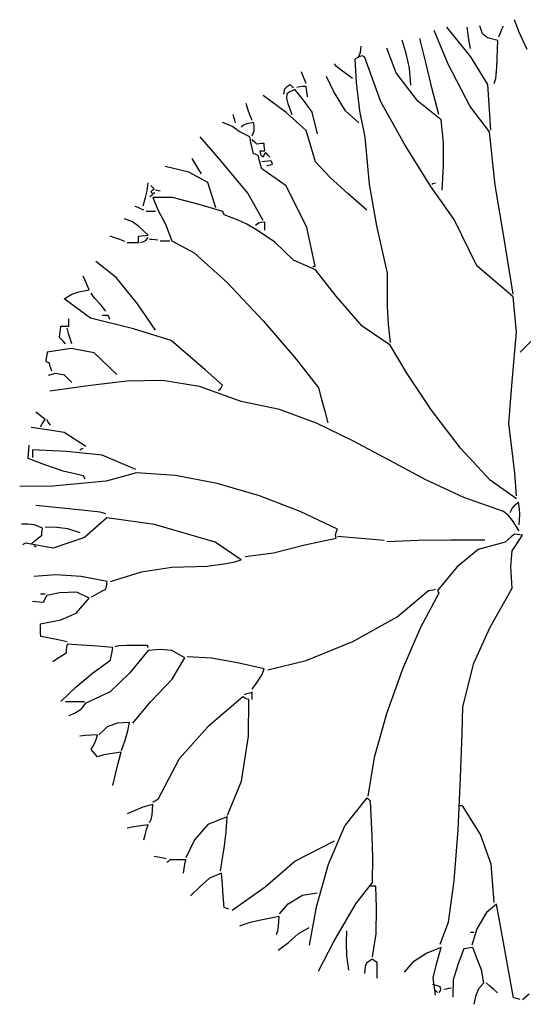
# Model space of a CAD drawing. Extents: x -222 to -105, y 45 to 150.
# Drawn here: x -139 to -135, y 141 to 149 of the extents above; entities that cross this region are included whole.
import ezdxf

# ---------------------------------------------------------------- set-up
doc = ezdxf.new("R2010")
doc.units = 0
doc.header["$LTSCALE"] = 0.000394
doc.header["$MEASUREMENT"] = 0
doc.layers.add('aStavba-az_objekt', color=7, linetype='CONTINUOUS')

msp = doc.modelspace()

# ---------------------------------------------------------------- linework, layer by layer
at = {"layer": 'aStavba-az_objekt', "linetype": 'Continuous'}
for p, q in [((-135.4958, 149.0357), (-135.6972, 149.2856)), ((-135.517, 149.2256), (-135.5252, 149.2856)), ((-135.3946, 149.2308), (-135.4172, 149.2976)), ((-135.232, 149.2684), (-135.2172, 149.2976)), ((-135.088, 149.2507), (-135.1252, 149.3496)), ((-135.6856, 148.9735), (-135.8052, 149.2576)), ((-135.508, 149.1656), (-135.517, 149.2256)), ((-135.3543, 149.1978), (-135.3946, 149.2308)), ((-135.2572, 149.2056), (-135.245, 149.2375)), ((-135.245, 149.2375), (-135.232, 149.2684)), ((-135.0197, 149.0993), (-135.088, 149.2507)), ((-136.4274, 149.0744), (-136.4212, 149.1256)), ((-136.0403, 149.0631), (-136.0732, 149.1776)), ((-135.873, 148.9775), (-135.9252, 149.1896)), ((-135.4972, 149.1056), (-135.508, 149.1656)), ((-135.2652, 149.1736), (-135.3543, 149.1978)), ((-135.2743, 148.9468), (-135.2652, 149.1736)), ((-136.4332, 149.0375), (-136.4532, 149.0284)), ((-136.4452, 149.0376), (-136.4336, 149.0515)), ((-136.4336, 149.0515), (-136.4274, 149.0744)), ((-136.4132, 149.0456), (-136.4332, 149.0375)), ((-136.4052, 149.0415), (-136.4132, 149.0456)), ((-136.3972, 149.0364), (-136.4052, 149.0415)), ((-136.3892, 149.0296), (-136.3972, 149.0364)), ((-136.125, 148.9006), (-136.2052, 149.1096)), ((-136.0127, 148.9415), (-136.0403, 149.0631)), ((-135.3505, 148.8035), (-135.4958, 149.0357)), ((-136.6289, 148.9544), (-136.6452, 148.9776)), ((-136.5895, 148.9222), (-136.6289, 148.9544)), ((-136.4532, 149.0284), (-136.4732, 149.0176)), ((-136.4732, 149.0176), (-136.4629, 148.8198)), ((-136.2539, 148.6569), (-136.3892, 149.0296)), ((-135.82, 148.7644), (-135.873, 148.9775)), ((-135.4994, 148.6164), (-135.6856, 148.9735)), ((-136.913, 148.8775), (-136.9252, 148.9096)), ((-136.9, 148.8444), (-136.913, 148.8775)), ((-136.6533, 148.7475), (-136.7132, 148.8696)), ((-136.4932, 148.8536), (-136.5895, 148.9222)), ((-135.9426, 148.6613), (-136.125, 148.9006)), ((-136.0012, 148.7976), (-136.0127, 148.9415)), ((-135.2826, 148.8524), (-135.2743, 148.9468)), ((-137.0453, 148.7844), (-137.0212, 148.8016)), ((-137.0212, 148.8016), (-137.013, 148.7936)), ((-137.013, 148.7936), (-137.004, 148.7856)), ((-137.004, 148.7856), (-136.9932, 148.7776)), ((-136.8852, 148.7856), (-136.913, 148.7844)), ((-136.8852, 148.8096), (-136.9, 148.8444)), ((-136.8812, 148.7575), (-136.8852, 148.7856)), ((-136.4629, 148.8198), (-136.434, 148.5794)), ((-135.3252, 148.4176), (-135.3505, 148.8035)), ((-135.2972, 148.8096), (-135.2826, 148.8524)), ((-137.0532, 148.5653), (-137.2492, 148.7096)), ((-137.0732, 148.7216), (-137.065, 148.7655)), ((-137.065, 148.7655), (-137.0453, 148.7844)), ((-137.0492, 148.7216), (-137.0502, 148.6859)), ((-137.028, 148.7364), (-137.0492, 148.7216)), ((-137.005, 148.7495), (-137.028, 148.7364)), ((-136.9812, 148.7616), (-137.005, 148.7495)), ((-136.9065, 148.6704), (-136.9812, 148.7616)), ((-136.94, 148.7815), (-136.9652, 148.7776)), ((-136.913, 148.7844), (-136.94, 148.7815)), ((-136.8772, 148.7284), (-136.8812, 148.7575)), ((-136.8732, 148.6976), (-136.8772, 148.7284)), ((-136.5543, 148.581), (-136.6533, 148.7475)), ((-135.7652, 148.5496), (-135.82, 148.7644)), ((-137.377, 148.5936), (-137.3932, 148.6416)), ((-137.0502, 148.6859), (-137.0388, 148.6413)), ((-137.0388, 148.6413), (-137.0052, 148.5496)), ((-136.8345, 148.5702), (-136.9065, 148.6704)), ((-136.0538, 148.2984), (-136.2539, 148.6569)), ((-135.7452, 148.5056), (-135.9426, 148.6613)), ((-137.496, 148.5256), (-137.5012, 148.5496)), ((-137.36, 148.5456), (-137.377, 148.5936)), ((-137.3412, 148.4976), (-137.36, 148.5456)), ((-136.8865, 148.4139), (-137.0532, 148.5653)), ((-136.7892, 148.3856), (-136.8345, 148.5702)), ((-136.4412, 148.4776), (-136.5543, 148.581)), ((-136.434, 148.5794), (-136.3892, 148.3576)), ((-135.3372, 148.4016), (-135.4994, 148.6164)), ((-137.5143, 148.4496), (-137.5932, 148.4816)), ((-137.489, 148.5016), (-137.496, 148.5256)), ((-137.4812, 148.4776), (-137.489, 148.5016)), ((-137.4133, 148.4591), (-137.4332, 148.4416)), ((-137.3863, 148.4695), (-137.4133, 148.4591)), ((-137.3292, 148.4816), (-137.3863, 148.4695)), ((-137.3252, 148.4544), (-137.3292, 148.4816)), ((-137.3238, 148.4102), (-137.3252, 148.4544)), ((-135.7262, 148.3138), (-135.7452, 148.5056)), ((-137.4506, 148.407), (-137.5143, 148.4496)), ((-137.3612, 148.3616), (-137.4506, 148.407)), ((-137.3412, 148.3696), (-137.3238, 148.4102)), ((-136.8052, 148.1496), (-136.8865, 148.4139)), ((-135.288, 147.9527), (-135.3372, 148.4016)), ((-137.6015, 148.1532), (-137.7812, 148.3616)), ((-137.352, 148.3136), (-137.3612, 148.3616)), ((-137.341, 148.2656), (-137.352, 148.3136)), ((-137.329, 148.3255), (-137.3412, 148.3376)), ((-137.316, 148.3124), (-137.329, 148.3255)), ((-137.3012, 148.2976), (-137.316, 148.3124)), ((-137.2812, 148.3015), (-137.3012, 148.2976)), ((-137.2612, 148.3044), (-137.2812, 148.3015)), ((-137.2412, 148.3056), (-137.2612, 148.3044)), ((-137.24, 148.2855), (-137.2412, 148.3056)), ((-136.3892, 148.3576), (-136.3529, 147.9613)), ((-135.8332, 147.9416), (-136.0538, 148.2984)), ((-135.7241, 148.1175), (-135.7262, 148.3138)), ((-137.3292, 148.2176), (-137.341, 148.2656)), ((-137.317, 148.2135), (-137.3292, 148.2176)), ((-137.304, 148.2084), (-137.317, 148.2135)), ((-137.2892, 148.2016), (-137.304, 148.2084)), ((-137.2696, 148.213), (-137.2732, 148.2416)), ((-137.2732, 148.2416), (-137.261, 148.2416)), ((-137.2634, 148.1995), (-137.2696, 148.213)), ((-137.261, 148.2416), (-137.248, 148.2416)), ((-137.244, 148.2044), (-137.2492, 148.1896)), ((-137.248, 148.2416), (-137.2332, 148.2416)), ((-137.237, 148.2175), (-137.244, 148.2044)), ((-137.237, 148.2644), (-137.24, 148.2855)), ((-137.2332, 148.2416), (-137.237, 148.2644)), ((-137.2292, 148.2296), (-137.237, 148.2175)), ((-137.2172, 148.2175), (-137.2292, 148.2296)), ((-137.2052, 148.2044), (-137.2172, 148.2175)), ((-137.1932, 148.1896), (-137.2052, 148.2044)), ((-137.824, 148.1364), (-137.8492, 148.1776)), ((-137.797, 148.0935), (-137.824, 148.1364)), ((-137.3782, 147.8861), (-137.6015, 148.1532)), ((-137.281, 148.1655), (-137.2892, 148.2016)), ((-137.272, 148.1284), (-137.281, 148.1655)), ((-137.2612, 148.0896), (-137.272, 148.1284)), ((-137.2492, 148.1896), (-137.2634, 148.1995)), ((-137.236, 148.1535), (-137.2612, 148.1496)), ((-137.209, 148.1564), (-137.236, 148.1535)), ((-137.2172, 148.1176), (-137.2012, 148.1216)), ((-137.1812, 148.1576), (-137.209, 148.1564)), ((-137.2012, 148.1216), (-137.1852, 148.1256)), ((-137.1852, 148.1256), (-137.1692, 148.1296)), ((-137.1772, 148.1495), (-137.1812, 148.1576)), ((-137.1732, 148.1404), (-137.1772, 148.1495)), ((-137.1692, 148.1296), (-137.1732, 148.1404)), ((-136.6825, 148.0181), (-136.8052, 148.1496)), ((-137.8773, 148.063), (-138.0772, 148.1096)), ((-137.7157, 147.9763), (-137.8773, 148.063)), ((-137.7692, 148.0496), (-137.797, 148.0935)), ((-137.0533, 147.9464), (-137.2612, 148.0896)), ((-135.7372, 147.9096), (-135.7241, 148.1175)), ((-138.2271, 147.9041), (-138.2212, 147.9736)), ((-137.6492, 147.7616), (-137.7157, 147.9763)), ((-136.5305, 147.8785), (-136.6825, 148.0181)), ((-136.3529, 147.9613), (-136.2908, 147.6086)), ((-135.8252, 147.9616), (-135.816, 147.9656)), ((-135.816, 147.9656), (-135.805, 147.9696)), ((-135.805, 147.9696), (-135.7932, 147.9736)), ((-138.2419, 147.8498), (-138.2271, 147.9041)), ((-138.189, 147.9415), (-138.1972, 147.9496)), ((-138.1972, 147.8976), (-138.189, 147.9056)), ((-138.193, 147.8924), (-138.1972, 147.8976)), ((-138.188, 147.8855), (-138.193, 147.8924)), ((-138.1892, 147.8696), (-138.1812, 147.8776)), ((-138.18, 147.9324), (-138.189, 147.9415)), ((-138.189, 147.9056), (-138.18, 147.9136)), ((-138.1812, 147.8776), (-138.188, 147.8855)), ((-138.1692, 147.9216), (-138.18, 147.9324)), ((-138.18, 147.9136), (-138.1692, 147.9216)), ((-138.169, 147.8895), (-138.1692, 147.8936)), ((-138.168, 147.8844), (-138.169, 147.8895)), ((-138.1652, 147.8776), (-138.168, 147.8844)), ((-138.145, 147.9084), (-138.1572, 147.9096)), ((-138.132, 147.9055), (-138.145, 147.9084)), ((-138.1172, 147.9016), (-138.132, 147.9055)), ((-137.2492, 147.6536), (-137.3782, 147.8861)), ((-136.881, 147.5942), (-137.0533, 147.9464)), ((-136.3732, 147.7416), (-136.5305, 147.8785)), ((-135.6349, 147.6635), (-135.8332, 147.9416)), ((-135.213, 147.5012), (-135.288, 147.9527)), ((-138.2612, 147.7776), (-138.2419, 147.8498)), ((-138.2052, 147.8536), (-138.1972, 147.8616)), ((-138.1972, 147.8616), (-138.1892, 147.8696)), ((-138.1812, 147.8496), (-138.1379, 147.7435)), ((-138.0135, 147.8487), (-138.1812, 147.8496)), ((-137.7889, 147.7892), (-138.0135, 147.8487)), ((-137.5892, 147.7296), (-137.7889, 147.7892)), ((-138.3052, 147.7644), (-138.3292, 147.7736)), ((-138.2812, 147.7535), (-138.3052, 147.7644)), ((-138.2572, 147.7416), (-138.2812, 147.7535)), ((-138.2372, 147.7336), (-138.212, 147.7336)), ((-138.212, 147.7336), (-138.185, 147.7336)), ((-138.185, 147.7336), (-138.1572, 147.7336)), ((-138.1379, 147.7435), (-138.0724, 147.6224)), ((-137.5852, 147.7215), (-137.5892, 147.7296)), ((-137.5812, 147.7124), (-137.5852, 147.7215)), ((-137.5772, 147.7016), (-137.5812, 147.7124)), ((-138.3515, 147.6422), (-138.4212, 147.6696)), ((-138.2988, 147.605), (-138.3515, 147.6422)), ((-138.0724, 147.6224), (-138.0212, 147.4816)), ((-137.4601, 147.6567), (-137.5772, 147.7016)), ((-137.3875, 147.6225), (-137.4601, 147.6567)), ((-137.2972, 147.5696), (-137.3875, 147.6225)), ((-137.2889, 147.6307), (-137.3132, 147.6136)), ((-137.2681, 147.6379), (-137.2889, 147.6307)), ((-137.2332, 147.6416), (-137.2681, 147.6379)), ((-137.2332, 147.6204), (-137.2332, 147.6416)), ((-135.4447, 147.2717), (-135.6349, 147.6635)), ((-138.2212, 147.5296), (-138.2988, 147.605)), ((-137.15, 147.4729), (-137.2972, 147.5696)), ((-137.2332, 147.5975), (-137.2332, 147.6204)), ((-137.2332, 147.5736), (-137.2332, 147.5975)), ((-136.8092, 147.2696), (-136.881, 147.5942)), ((-136.2908, 147.6086), (-136.2012, 147.2096)), ((-138.501, 147.5084), (-138.5412, 147.5216)), ((-138.46, 147.4935), (-138.501, 147.5084)), ((-138.4172, 147.4776), (-138.46, 147.4935)), ((-138.3972, 147.4696), (-138.3652, 147.4696)), ((-138.3652, 147.4696), (-138.3332, 147.4696)), ((-138.3332, 147.4696), (-138.3012, 147.4696)), ((-138.3012, 147.5216), (-138.276, 147.5255)), ((-138.3012, 147.5055), (-138.3012, 147.5216)), ((-138.3012, 147.4884), (-138.3012, 147.5055)), ((-138.3012, 147.4696), (-138.3012, 147.4884)), ((-138.2892, 147.4696), (-138.2573, 147.4764)), ((-138.276, 147.5255), (-138.249, 147.5284)), ((-138.2573, 147.4764), (-138.2397, 147.4868)), ((-138.249, 147.5284), (-138.2212, 147.5296)), ((-138.2397, 147.4868), (-138.2212, 147.5096)), ((-138.1852, 147.4935), (-138.2092, 147.4936)), ((-138.1612, 147.4924), (-138.1852, 147.4935)), ((-138.1372, 147.4896), (-138.1612, 147.4924)), ((-138.1172, 147.4816), (-138.092, 147.4816)), ((-138.092, 147.4816), (-138.065, 147.4816)), ((-138.065, 147.4816), (-138.0372, 147.4816)), ((-138.0212, 147.4816), (-137.8319, 147.3811)), ((-136.9923, 147.3184), (-137.15, 147.4729)), ((-135.1372, 147.0336), (-135.213, 147.5012)), ((-137.8319, 147.3811), (-137.5536, 147.1304)), ((-138.4905, 147.1744), (-138.6612, 147.3096)), ((-136.8052, 147.2376), (-136.9923, 147.3184)), ((-136.8292, 147.2616), (-136.824, 147.2655)), ((-136.824, 147.2655), (-136.817, 147.2684)), ((-136.817, 147.2684), (-136.8092, 147.2696)), ((-136.6317, 147.015), (-136.8052, 147.2376)), ((-136.2012, 147.2096), (-136.2003, 146.9293)), ((-135.1372, 147.0096), (-135.4447, 147.2717)), ((-138.753, 147.1484), (-138.7692, 147.1856)), ((-138.736, 147.1095), (-138.753, 147.1484)), ((-138.3092, 146.9502), (-138.4905, 147.1744)), ((-137.5536, 147.1304), (-137.2459, 146.806)), ((-138.8635, 147.0338), (-138.8068, 147.0535)), ((-138.8068, 147.0535), (-138.7172, 147.0696)), ((-138.7172, 147.0696), (-138.736, 147.1095)), ((-138.669, 146.996), (-138.7012, 147.0416)), ((-138.9292, 146.9936), (-138.8635, 147.0338)), ((-138.7063, 146.8304), (-138.9292, 146.9936)), ((-138.62, 146.9433), (-138.669, 146.996)), ((-136.412, 146.763), (-136.6317, 147.015)), ((-135.1074, 146.7123), (-135.1372, 147.0096)), ((-138.5772, 146.8896), (-138.62, 146.9433)), ((-138.1572, 146.7296), (-138.3092, 146.9502)), ((-136.2003, 146.9293), (-136.194, 146.7779)), ((-138.8892, 146.8055), (-138.8892, 146.8256)), ((-138.8892, 146.7844), (-138.8892, 146.8055)), ((-138.344, 146.7409), (-138.7063, 146.8304)), ((-138.593, 146.8536), (-138.6092, 146.8536)), ((-138.576, 146.8536), (-138.593, 146.8536)), ((-138.5572, 146.8536), (-138.576, 146.8536)), ((-138.553, 146.8444), (-138.5572, 146.8536)), ((-138.548, 146.8335), (-138.553, 146.8444)), ((-138.5412, 146.8216), (-138.548, 146.8335)), ((-137.2459, 146.806), (-136.9685, 146.4842)), ((-138.9652, 146.6976), (-138.9612, 146.7296)), ((-138.9612, 146.7296), (-138.9572, 146.7616)), ((-138.9572, 146.7616), (-138.936, 146.7616)), ((-138.936, 146.7616), (-138.913, 146.7616)), ((-138.913, 146.7616), (-138.8892, 146.7616)), ((-138.893, 146.7016), (-138.9052, 146.7456)), ((-138.8892, 146.7616), (-138.8892, 146.7844)), ((-138.0252, 146.6416), (-138.344, 146.7409)), ((-136.1772, 146.6016), (-136.412, 146.763)), ((-136.194, 146.7779), (-136.1772, 146.6256)), ((-135.1443, 146.295), (-135.1074, 146.7123)), ((-135.0772, 146.5416), (-134.8807, 146.7419)), ((-138.9692, 146.6656), (-138.9652, 146.6976)), ((-138.953, 146.6495), (-138.9692, 146.6656)), ((-138.936, 146.6324), (-138.953, 146.6495)), ((-138.9172, 146.6136), (-138.936, 146.6324)), ((-138.88, 146.6576), (-138.893, 146.7016)), ((-138.8652, 146.6136), (-138.88, 146.6576)), ((-137.8812, 146.5175), (-138.0252, 146.6416)), ((-139.0732, 146.5416), (-139.0772, 146.5175)), ((-138.87, 146.5747), (-139.0732, 146.5416)), ((-138.6749, 146.5366), (-138.87, 146.5747)), ((-136.0361, 146.3643), (-136.1772, 146.6016)), ((-139.0812, 146.4924), (-139.0852, 146.4656)), ((-139.0852, 146.4656), (-139.077, 146.4616)), ((-139.0772, 146.5175), (-139.0812, 146.4924)), ((-139.077, 146.4616), (-139.068, 146.4576)), ((-139.068, 146.4576), (-139.0572, 146.4536)), ((-138.4852, 146.3536), (-138.6749, 146.5366)), ((-137.7372, 146.3924), (-137.8812, 146.5175)), ((-136.9685, 146.4842), (-136.7812, 146.2416)), ((-139.0572, 146.4536), (-139.052, 146.4324)), ((-139.052, 146.4324), (-139.045, 146.4095)), ((-139.045, 146.4095), (-139.0372, 146.3856)), ((-137.5932, 146.2656), (-137.7372, 146.3924)), ((-139.0018, 146.3638), (-139.0652, 146.3456)), ((-138.9259, 146.3474), (-139.0018, 146.3638)), ((-138.8652, 146.2856), (-138.9259, 146.3474)), ((-138.3997, 146.2978), (-138.7083, 146.2602)), ((-138.0999, 146.3035), (-138.3997, 146.2978)), ((-137.7855, 146.2538), (-138.0999, 146.3035)), ((-135.8266, 146.0538), (-136.0361, 146.3643)), ((-135.1732, 145.9416), (-135.1443, 146.295)), ((-138.7083, 146.2602), (-139.0492, 146.2136)), ((-137.4332, 146.1256), (-137.7855, 146.2538)), ((-137.6292, 146.2216), (-137.6145, 146.2259)), ((-137.6145, 146.2259), (-137.6052, 146.2373)), ((-137.6052, 146.2373), (-137.5932, 146.2656)), ((-136.7812, 146.2416), (-136.756, 146.1444)), ((-137.1108, 146.0585), (-137.4332, 146.1256)), ((-136.756, 146.1444), (-136.729, 146.0455)), ((-136.7986, 145.943), (-137.1108, 146.0585)), ((-136.729, 146.0455), (-136.7012, 145.9456)), ((-135.5807, 145.7324), (-135.8266, 146.0538)), ((-139.144, 146.0175), (-139.1692, 146.0376)), ((-139.117, 145.9964), (-139.144, 146.0175)), ((-139.0892, 145.9736), (-139.117, 145.9964)), ((-139.104, 145.9536), (-139.0892, 145.9736)), ((-139.068, 145.9576), (-139.0772, 145.9736)), ((-139.0524, 145.8846), (-139.2092, 145.9056)), ((-139.1292, 145.9136), (-139.117, 145.9336)), ((-139.117, 145.9336), (-139.104, 145.9536)), ((-139.057, 145.9416), (-139.068, 145.9576)), ((-139.0452, 145.9256), (-139.057, 145.9416)), ((-138.9286, 145.8653), (-139.0524, 145.8846)), ((-136.4917, 145.7952), (-136.7986, 145.943)), ((-135.1459, 145.7101), (-135.1732, 145.9416)), ((-138.7452, 145.7456), (-138.9286, 145.8653)), ((-136.1851, 145.6309), (-136.4917, 145.7952)), ((-139.232, 145.6844), (-139.229, 145.7215)), ((-139.229, 145.7215), (-139.2252, 145.7576)), ((-139.1972, 145.7176), (-139.1972, 145.6975)), ((-138.9106, 145.7035), (-139.1972, 145.7176)), ((-138.7972, 145.7136), (-138.789, 145.7215)), ((-138.789, 145.7215), (-138.78, 145.7284)), ((-138.78, 145.7284), (-138.7692, 145.7336)), ((-135.3308, 145.4623), (-135.5807, 145.7324)), ((-135.1231, 145.5212), (-135.1459, 145.7101)), ((-139.2332, 145.6456), (-139.232, 145.6844)), ((-139.0932, 145.5921), (-139.2332, 145.6456)), ((-139.1972, 145.6975), (-139.1972, 145.6764)), ((-139.1972, 145.6764), (-139.1972, 145.6536)), ((-138.609, 145.6744), (-138.9106, 145.7035)), ((-138.3252, 145.5536), (-138.609, 145.6744)), ((-135.8737, 145.4659), (-136.1851, 145.6309)), ((-138.9372, 145.5378), (-139.0932, 145.5921)), ((-138.7652, 145.4976), (-138.9372, 145.5378)), ((-138.7612, 145.4896), (-138.7652, 145.4976)), ((-138.7572, 145.4816), (-138.7612, 145.4896)), ((-138.7532, 145.4736), (-138.7572, 145.4816)), ((-138.3172, 145.5256), (-138.576, 145.4529)), ((-137.9883, 145.5011), (-138.3172, 145.5256)), ((-137.6372, 145.433), (-137.9883, 145.5011)), ((-135.5528, 145.3162), (-135.8737, 145.4659)), ((-135.1092, 145.3056), (-135.3308, 145.4623)), ((-135.1092, 145.3296), (-135.1231, 145.5212)), ((-139.025, 145.413), (-139.3052, 145.4096)), ((-138.576, 145.4529), (-139.025, 145.413)), ((-137.2809, 145.3295), (-137.6372, 145.433)), ((-136.9366, 145.199), (-137.2809, 145.3295)), ((-135.2172, 145.1976), (-135.5528, 145.3162)), ((-138.7792, 145.2096), (-139.1692, 145.2496)), ((-135.1456, 145.2262), (-135.1652, 145.1856)), ((-135.1287, 145.2464), (-135.1456, 145.2262)), ((-135.0932, 145.2736), (-135.1287, 145.2464)), ((-135.0822, 145.2213), (-135.0932, 145.2736)), ((-135.0801, 145.1726), (-135.0822, 145.2213)), ((-138.6258, 145.191), (-138.7792, 145.2096)), ((-138.5692, 145.1456), (-138.7573, 144.9776)), ((-138.5772, 145.1776), (-138.6258, 145.191)), ((-138.1671, 145.0871), (-138.5692, 145.1456)), ((-136.6212, 145.0496), (-136.9366, 145.199)), ((-135.1776, 145.1649), (-135.2172, 145.1976)), ((-135.1434, 145.1224), (-135.1776, 145.1649)), ((-135.0852, 145.0856), (-135.0801, 145.1726)), ((-139.2373, 145.0902), (-139.2892, 145.0896)), ((-139.181, 145.0864), (-139.2373, 145.0902)), ((-139.1132, 145.0576), (-139.181, 145.0864)), ((-139.116, 145.0376), (-139.1132, 145.0576)), ((-138.9911, 145.063), (-139.0892, 145.0656)), ((-138.8992, 145.0523), (-138.9911, 145.063)), ((-138.7932, 145.0176), (-138.8992, 145.0523)), ((-137.6539, 144.9388), (-138.1671, 145.0871)), ((-136.6287, 145.029), (-136.6212, 145.0496)), ((-135.0852, 145.0336), (-135.1434, 145.1224)), ((-139.177, 144.9496), (-139.148, 144.9736)), ((-139.148, 144.9736), (-139.1172, 144.9976)), ((-139.1172, 144.9976), (-139.117, 145.0176)), ((-139.117, 145.0176), (-139.116, 145.0376)), ((-138.7573, 144.9776), (-139.0237, 144.8896)), ((-136.8972, 144.9154), (-136.6332, 144.9736)), ((-136.6389, 144.9995), (-136.6287, 145.029)), ((-136.6332, 144.9736), (-136.6389, 144.9995)), ((-136.4892, 144.9764), (-136.6212, 144.9856)), ((-136.3572, 144.9655), (-136.4892, 144.9764)), ((-136.2252, 144.9536), (-136.3572, 144.9655)), ((-135.18, 144.9615), (-135.2052, 144.9376)), ((-135.153, 144.9844), (-135.18, 144.9615)), ((-135.1252, 145.0056), (-135.153, 144.9844)), ((-135.1449, 144.8664), (-135.0572, 144.9976)), ((-135.104, 145.0044), (-135.1252, 145.0056)), ((-135.081, 145.0015), (-135.104, 145.0044)), ((-135.0572, 144.9976), (-135.081, 145.0015)), ((-139.272, 144.9216), (-139.2772, 144.9176)), ((-139.265, 144.9256), (-139.272, 144.9216)), ((-139.2572, 144.9296), (-139.265, 144.9256)), ((-139.0237, 144.8896), (-139.2572, 144.9296)), ((-139.2052, 144.9256), (-139.177, 144.9496)), ((-139.18, 144.9044), (-139.1852, 144.9056)), ((-139.173, 144.9015), (-139.18, 144.9044)), ((-139.1652, 144.8976), (-139.173, 144.9015)), ((-137.4332, 144.7896), (-137.6539, 144.9388)), ((-137.1612, 144.8492), (-136.8972, 144.9154)), ((-136.2052, 144.9456), (-135.9398, 144.9567)), ((-135.9398, 144.9567), (-135.6638, 144.9598)), ((-135.6638, 144.9598), (-135.3772, 144.9576)), ((-135.2052, 144.9376), (-135.4335, 144.8781)), ((-137.4012, 144.8176), (-137.1612, 144.8492)), ((-135.4335, 144.8781), (-135.6129, 144.7278)), ((-135.1561, 144.7315), (-135.1449, 144.8664)), ((-138.2749, 144.6896), (-138.0207, 144.7283)), ((-138.0207, 144.7283), (-137.7212, 144.7376)), ((-137.7212, 144.7376), (-137.5612, 144.7582)), ((-137.5612, 144.7582), (-137.4865, 144.7717)), ((-137.4865, 144.7717), (-137.4332, 144.7896)), ((-135.6129, 144.7278), (-135.7772, 144.5296)), ((-135.1452, 144.5496), (-135.1561, 144.7315)), ((-138.9986, 144.6631), (-139.1852, 144.6496)), ((-138.7863, 144.6481), (-138.9986, 144.6631)), ((-138.5652, 144.6056), (-138.7863, 144.6481)), ((-138.5372, 144.6056), (-138.2749, 144.6896)), ((-138.5772, 144.5416), (-138.5732, 144.5644)), ((-138.5732, 144.5644), (-138.5692, 144.5855)), ((-138.5692, 144.5855), (-138.5652, 144.6056)), ((-135.3303, 144.2219), (-135.1452, 144.5496)), ((-139.1292, 144.5016), (-139.117, 144.5016)), ((-139.117, 144.5016), (-139.104, 144.5016)), ((-139.104, 144.5016), (-139.0892, 144.5016)), ((-139.088, 144.4696), (-139.097, 144.4496)), ((-139.0772, 144.4896), (-139.088, 144.4696)), ((-138.966, 144.5101), (-139.0772, 144.4896)), ((-138.8229, 144.5172), (-138.966, 144.5101)), ((-138.8275, 144.3403), (-138.7172, 144.4656)), ((-138.7172, 144.4656), (-138.8229, 144.5172)), ((-138.6972, 144.4776), (-138.6572, 144.5004)), ((-138.6572, 144.5004), (-138.6172, 144.5215)), ((-138.6172, 144.5215), (-138.5772, 144.5416)), ((-136.1173, 144.3088), (-135.8532, 144.5296)), ((-135.7652, 144.5096), (-135.9186, 144.2198)), ((-135.8532, 144.5296), (-135.8332, 144.5336)), ((-135.8332, 144.5336), (-135.8132, 144.5376)), ((-135.8132, 144.5376), (-135.7932, 144.5416)), ((-135.7772, 144.5296), (-135.7732, 144.5244)), ((-135.7732, 144.5244), (-135.7692, 144.5175)), ((-135.7692, 144.5175), (-135.7652, 144.5096)), ((-139.168, 144.4364), (-139.1972, 144.4376)), ((-139.137, 144.4335), (-139.168, 144.4364)), ((-139.1052, 144.4296), (-139.137, 144.4335)), ((-139.097, 144.4496), (-139.1052, 144.4296)), ((-138.9575, 144.2843), (-138.8275, 144.3403)), ((-136.4907, 144.1011), (-136.1173, 144.3088)), ((-139.1292, 144.2496), (-138.9575, 144.2843)), ((-139.129, 144.2136), (-139.1292, 144.2496)), ((-139.128, 144.1776), (-139.129, 144.2136)), ((-135.9186, 144.2198), (-136.0708, 143.8682)), ((-135.4693, 143.9173), (-135.3303, 144.2219)), ((-139.1252, 144.1416), (-139.128, 144.1776)), ((-139.053, 144.1284), (-139.1252, 144.1416)), ((-138.98, 144.1135), (-139.053, 144.1284)), ((-138.9052, 144.0976), (-138.98, 144.1135)), ((-138.909, 144.0535), (-138.912, 144.0284)), ((-138.9052, 144.0776), (-138.909, 144.0535)), ((-138.777, 144.0695), (-138.9052, 144.0776)), ((-138.648, 144.0604), (-138.777, 144.0695)), ((-138.5172, 144.0496), (-138.648, 144.0604)), ((-138.525, 144.0136), (-138.5172, 144.0496)), ((-138.4972, 144.0576), (-138.4686, 144.0661)), ((-138.4686, 144.0661), (-138.3991, 144.0692)), ((-138.3991, 144.0692), (-138.2292, 144.0696)), ((-138.2292, 144.0696), (-138.228, 144.0644)), ((-138.228, 144.0644), (-138.225, 144.0575)), ((-138.225, 144.0575), (-138.2212, 144.0496)), ((-136.8842, 143.9407), (-136.4907, 144.1011)), ((-138.952, 143.9776), (-138.989, 143.9536)), ((-138.9132, 144.0016), (-138.952, 143.9776)), ((-138.912, 144.0284), (-138.9132, 144.0016)), ((-138.5372, 143.9416), (-138.532, 143.9776)), ((-138.532, 143.9776), (-138.525, 144.0136)), ((-138.2212, 144.0256), (-138.3769, 143.8339)), ((-138.1198, 144.033), (-138.2212, 144.0256)), ((-138.0212, 144.0235), (-138.1198, 144.033)), ((-137.9092, 143.9616), (-138.0212, 144.0235)), ((-137.6847, 143.9597), (-137.8892, 143.9696)), ((-138.989, 143.9536), (-139.0252, 143.9296)), ((-138.6905, 143.8336), (-138.5372, 143.9416)), ((-138.017, 143.7812), (-137.9092, 143.9616)), ((-137.4643, 143.9195), (-137.6847, 143.9597)), ((-137.2412, 143.8696), (-137.4643, 143.9195)), ((-137.2092, 143.8616), (-136.8842, 143.9407)), ((-135.5612, 143.5496), (-135.4693, 143.9173)), ((-138.8305, 143.715), (-138.6905, 143.8336)), ((-138.3769, 143.8339), (-138.5415, 143.676)), ((-137.3037, 143.7493), (-137.2573, 143.8206)), ((-137.2573, 143.8206), (-137.2412, 143.8696)), ((-136.0708, 143.8682), (-136.2064, 143.4898)), ((-138.9572, 143.5936), (-138.8305, 143.715)), ((-138.196, 143.5927), (-138.017, 143.7812)), ((-137.3412, 143.6976), (-137.3037, 143.7493)), ((-138.5415, 143.676), (-138.7532, 143.5776)), ((-137.4212, 143.6336), (-137.7152, 143.3793)), ((-137.405, 143.6256), (-137.4212, 143.6336)), ((-137.388, 143.6576), (-137.4092, 143.6496)), ((-137.365, 143.6656), (-137.388, 143.6576)), ((-137.3412, 143.6736), (-137.365, 143.6656)), ((-137.3412, 143.6535), (-137.3412, 143.6736)), ((-137.3412, 143.6324), (-137.3412, 143.6535)), ((-137.3412, 143.6096), (-137.3412, 143.6324)), ((-138.9172, 143.5936), (-138.865, 143.5936)), ((-138.865, 143.5936), (-138.812, 143.5936)), ((-138.812, 143.5936), (-138.7572, 143.5936)), ((-138.7532, 143.5776), (-138.7911, 143.5222)), ((-138.3492, 143.4096), (-138.196, 143.5927)), ((-137.388, 143.6176), (-137.405, 143.6256)), ((-137.3692, 143.6096), (-137.388, 143.6176)), ((-137.3714, 143.3024), (-137.3692, 143.6096)), ((-135.5684, 143.3234), (-135.5612, 143.5496)), ((-138.8352, 143.4944), (-138.8892, 143.4736)), ((-138.7911, 143.5222), (-138.8352, 143.4944)), ((-136.2064, 143.4898), (-136.3097, 143.1199)), ((-138.4828, 143.4102), (-138.5662, 143.3797)), ((-138.3772, 143.4176), (-138.4828, 143.4102)), ((-138.3903, 143.3449), (-138.3772, 143.4176)), ((-138.749, 143.3056), (-138.7972, 143.3016)), ((-138.7, 143.3096), (-138.749, 143.3056)), ((-138.6492, 143.3136), (-138.7, 143.3096)), ((-138.6591, 143.2717), (-138.6492, 143.3136)), ((-138.5662, 143.3797), (-138.6372, 143.3136)), ((-138.4133, 143.2677), (-138.3903, 143.3449)), ((-137.7152, 143.3793), (-137.9578, 143.1107)), ((-137.4323, 142.9222), (-137.3714, 143.3024)), ((-135.5807, 142.9518), (-135.5684, 143.3234)), ((-138.7012, 143.1896), (-138.6726, 143.2395)), ((-138.6726, 143.2395), (-138.6591, 143.2717)), ((-138.4452, 143.1816), (-138.4133, 143.2677)), ((-138.685, 143.1695), (-138.7012, 143.1896)), ((-138.668, 143.1484), (-138.685, 143.1695)), ((-138.6492, 143.1256), (-138.668, 143.1484)), ((-138.5938, 143.1431), (-138.6492, 143.1256)), ((-138.5419, 143.1535), (-138.5938, 143.1431)), ((-138.4492, 143.1656), (-138.5419, 143.1535)), ((-138.473, 143.0735), (-138.4492, 143.1656)), ((-138.496, 142.9804), (-138.473, 143.0735)), ((-137.9578, 143.1107), (-138.1372, 142.7656)), ((-136.3097, 143.1199), (-136.3652, 142.7936)), ((-138.5172, 142.8856), (-138.496, 142.9804)), ((-137.5492, 142.6336), (-137.4323, 142.9222)), ((-135.6017, 142.5116), (-135.5807, 142.9518)), ((-138.1812, 142.7256), (-138.2638, 142.7031)), ((-138.1875, 142.6373), (-138.1812, 142.7256)), ((-138.168, 142.7496), (-138.1812, 142.7416)), ((-138.153, 142.7576), (-138.168, 142.7496)), ((-138.1372, 142.7656), (-138.153, 142.7576)), ((-136.3732, 142.7816), (-136.558, 142.5467)), ((-136.364, 142.7735), (-136.3732, 142.7816)), ((-136.353, 142.7644), (-136.364, 142.7735)), ((-136.3412, 142.7536), (-136.353, 142.7644)), ((-136.3272, 142.4561), (-136.3412, 142.7536)), ((-138.3305, 142.6735), (-138.3972, 142.6456)), ((-138.2638, 142.7031), (-138.3305, 142.6735)), ((-138.1948, 142.5979), (-138.1875, 142.6373)), ((-135.584, 142.7135), (-135.5932, 142.7136)), ((-135.573, 142.7124), (-135.584, 142.7135)), ((-135.5612, 142.7096), (-135.573, 142.7124)), ((-135.4136, 142.4715), (-135.5612, 142.7096)), ((-138.2212, 142.5536), (-138.281, 142.5455)), ((-138.2332, 142.5124), (-138.2212, 142.5536)), ((-138.2092, 142.5736), (-138.1948, 142.5979)), ((-137.7154, 142.5545), (-137.8296, 142.4261)), ((-137.5532, 142.6216), (-137.7154, 142.5545)), ((-137.5606, 142.4927), (-137.5532, 142.6216)), ((-138.34, 142.5364), (-138.3972, 142.5256)), ((-138.281, 142.5455), (-138.34, 142.5364)), ((-138.2572, 142.4256), (-138.2452, 142.4695)), ((-138.2452, 142.4695), (-138.2332, 142.5124)), ((-137.5751, 142.3745), (-137.5606, 142.4927)), ((-136.558, 142.5467), (-136.6997, 142.2166)), ((-135.6349, 142.0794), (-135.6017, 142.5116)), ((-135.322, 142.221), (-135.4136, 142.4715)), ((-137.8296, 142.4261), (-137.9012, 142.2736)), ((-136.9812, 142.2458), (-136.6452, 142.4176)), ((-136.3231, 142.2778), (-136.3272, 142.4561)), ((-137.6092, 142.1656), (-137.5751, 142.3745)), ((-138.137, 142.2804), (-138.1692, 142.2856)), ((-138.104, 142.2735), (-138.137, 142.2804)), ((-138.0692, 142.2656), (-138.104, 142.2735)), ((-138.0532, 142.2416), (-138.0612, 142.2336)), ((-138.0452, 142.2496), (-138.0532, 142.2416)), ((-138.0372, 142.2576), (-138.0452, 142.2496)), ((-137.993, 142.2576), (-138.0372, 142.2576)), ((-137.948, 142.2576), (-137.993, 142.2576)), ((-137.9012, 142.2576), (-137.948, 142.2576)), ((-137.916, 142.1844), (-137.909, 142.2215)), ((-137.909, 142.2215), (-137.9012, 142.2576)), ((-137.2318, 142.0295), (-136.9812, 142.2458)), ((-136.3252, 142.0656), (-136.3231, 142.2778)), ((-135.2972, 141.8976), (-135.322, 142.221)), ((-137.9212, 142.1456), (-137.916, 142.1844)), ((-137.6012, 142.1456), (-137.7006, 142.1038)), ((-137.5932, 142.0495), (-137.6012, 142.1456)), ((-136.6997, 142.2166), (-136.8001, 141.858)), ((-137.7006, 142.1038), (-137.7804, 142.0327)), ((-136.4665, 141.8859), (-136.3252, 142.0656)), ((-135.6842, 141.7318), (-135.6349, 142.0794)), ((-137.7804, 142.0327), (-137.8612, 141.9536)), ((-137.5852, 141.9524), (-137.5932, 142.0495)), ((-137.5092, 141.8336), (-137.2318, 142.0295)), ((-136.9169, 141.9578), (-136.7932, 141.9776)), ((-136.328, 142.0336), (-136.3412, 142.0336)), ((-136.313, 142.0336), (-136.328, 142.0336)), ((-136.2972, 142.0336), (-136.313, 142.0336)), ((-136.292, 141.8507), (-136.2972, 142.0336)), ((-137.5772, 141.8536), (-137.5852, 141.9524)), ((-137.0361, 141.8855), (-136.9169, 141.9578)), ((-136.6532, 141.5613), (-136.4665, 141.8859)), ((-137.565, 141.8496), (-137.5772, 141.8536)), ((-137.552, 141.8456), (-137.565, 141.8496)), ((-137.5372, 141.8416), (-137.552, 141.8456)), ((-137.1092, 141.8016), (-137.0361, 141.8855)), ((-136.8001, 141.858), (-136.8612, 141.5376)), ((-136.293, 141.6339), (-136.292, 141.8507)), ((-135.3622, 141.8129), (-135.4428, 141.6757)), ((-135.2772, 141.8816), (-135.3622, 141.8129)), ((-135.2292, 141.6204), (-135.2772, 141.8816)), ((-137.37, 141.7246), (-137.4492, 141.6976)), ((-137.2829, 141.7453), (-137.37, 141.7246)), ((-137.1132, 141.7776), (-137.2829, 141.7453)), ((-137.1194, 141.6973), (-137.1132, 141.7776)), ((-135.7532, 141.5456), (-135.6842, 141.7318)), ((-137.1372, 141.6256), (-137.1256, 141.6579)), ((-137.1256, 141.6579), (-137.1194, 141.6973)), ((-136.9543, 141.6323), (-136.8612, 141.6856)), ((-136.5441, 141.5582), (-136.5412, 141.6576)), ((-135.4972, 141.6456), (-135.489, 141.6456)), ((-135.489, 141.6456), (-135.48, 141.6456)), ((-135.4428, 141.6757), (-135.4852, 141.5376)), ((-135.48, 141.6456), (-135.4692, 141.6456)), ((-137.1212, 141.4936), (-137.0333, 141.5603)), ((-137.0333, 141.5603), (-136.9543, 141.6323)), ((-136.7812, 141.3176), (-136.6532, 141.5613)), ((-136.5409, 141.449), (-136.5441, 141.5582)), ((-136.3252, 141.4376), (-136.293, 141.6339)), ((-135.1812, 141.3575), (-135.2292, 141.6204)), ((-135.7452, 141.5176), (-135.866, 141.4699)), ((-135.7807, 141.388), (-135.7452, 141.5176)), ((-135.5532, 141.5056), (-135.6028, 141.3803)), ((-135.529, 141.5096), (-135.5532, 141.5056)), ((-135.504, 141.5136), (-135.529, 141.5096)), ((-135.4772, 141.5176), (-135.504, 141.5136)), ((-135.4426, 141.4265), (-135.4772, 141.5176)), ((-136.5252, 141.3256), (-136.5409, 141.449)), ((-136.3292, 141.4176), (-136.3769, 141.3856)), ((-136.316, 141.4095), (-136.3292, 141.4176)), ((-136.301, 141.4004), (-136.316, 141.4095)), ((-136.2852, 141.3896), (-136.301, 141.4004)), ((-136.2852, 141.3456), (-136.2852, 141.3896)), ((-135.9843, 141.392), (-136.0572, 141.3096)), ((-135.866, 141.4699), (-135.9843, 141.392)), ((-135.8136, 141.2619), (-135.7807, 141.388)), ((-135.4037, 141.3274), (-135.4426, 141.4265)), ((-136.3881, 141.3563), (-136.3932, 141.2976)), ((-136.3769, 141.3856), (-136.3881, 141.3563)), ((-136.2852, 141.3016), (-136.2852, 141.3456)), ((-135.6028, 141.3803), (-135.6435, 141.2443)), ((-135.3852, 141.2176), (-135.4037, 141.3274)), ((-135.1332, 141.0936), (-135.1812, 141.3575)), ((-136.2852, 141.2576), (-136.2852, 141.3016)), ((-135.7932, 141.1136), (-135.8136, 141.2619)), ((-135.6435, 141.2443), (-135.6452, 141.0976)), ((-135.797, 141.2004), (-135.8172, 141.2056)), ((-135.797, 141.1575), (-135.8052, 141.1656)), ((-135.776, 141.1935), (-135.797, 141.2004)), ((-135.788, 141.1484), (-135.797, 141.1575)), ((-135.7772, 141.1376), (-135.788, 141.1484)), ((-135.7532, 141.1856), (-135.776, 141.1935)), ((-135.7612, 141.1376), (-135.7502, 141.1527)), ((-135.7481, 141.1652), (-135.7532, 141.1856)), ((-135.7502, 141.1527), (-135.7481, 141.1652)), ((-135.7212, 141.1656), (-135.701, 141.1696)), ((-135.701, 141.1696), (-135.68, 141.1736)), ((-135.68, 141.1736), (-135.6572, 141.1776)), ((-135.4489, 141.1136), (-135.4281, 141.171)), ((-135.4281, 141.171), (-135.3852, 141.2176)), ((-135.3332, 141.1896), (-135.3652, 141.2176)), ((-135.3012, 141.1616), (-135.3332, 141.1896)), ((-135.2692, 141.1336), (-135.3012, 141.1616)), ((-135.4652, 141.0376), (-135.4489, 141.1136)), ((-135.116, 141.0895), (-135.1332, 141.0936)), ((-135.097, 141.0844), (-135.116, 141.0895)), ((-135.0772, 141.0776), (-135.097, 141.0844)), ((-135.0572, 141.0776), (-135.001, 141.1255))]:
    msp.add_line(p, q, dxfattribs=at)

doc.saveas('drawing.dxf')
